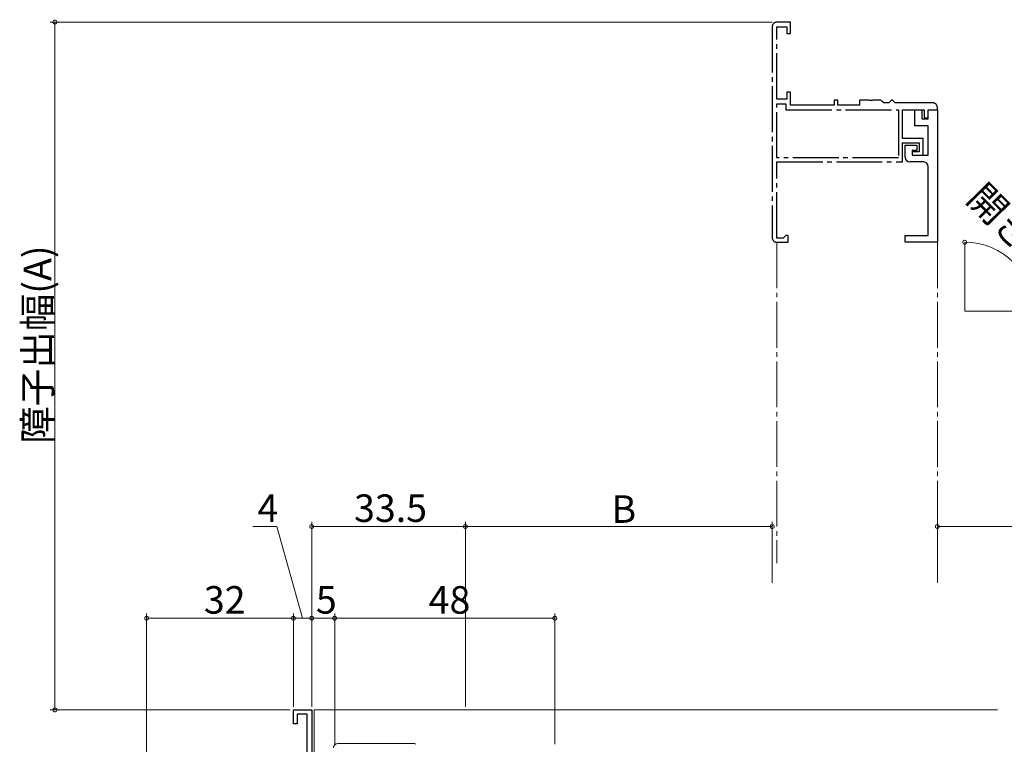
# Model space of a CAD drawing. Extents: x -1 to 990, y 0 to 1603.
# Drawn here: x 438 to 652, y 1043 to 1201 of the extents above; entities that cross this region are included whole.
import ezdxf

# ---------------------------------------------------------------- set-up
doc = ezdxf.new("R2010")
doc.units = 0
doc.linetypes.add('YCENTER_1', pattern=[13, 10, -1, 1, -1])
for name, color, linetype, lineweight in [('YKK_11', 7, 'CONTINUOUS', 30), ('YKK_12', 2, 'CONTINUOUS', 13), ('YKK_13', 4, 'CONTINUOUS', 13), ('YKK_D', 6, 'CONTINUOUS', 13)]:
    doc.layers.add(name, color=color, linetype=linetype, lineweight=lineweight)
doc.styles.get("Standard").update_dxf_attribs({"font": 'txt', "bigfont": 'BIGFONT'})

msp = doc.modelspace()

# ---------------------------------------------------------------- linework, layer by layer
at = {"layer": 'YKK_11', "linetype": 'YCENTER_1'}
for p, q in [((605.9, 1200.66), (602.9, 1200.66)), ((605.9, 1198.16), (605.9, 1200.66)), ((601.9, 1199.66), (601.9, 1153.66)), ((602.9, 1183.86), (602.9, 1199.66)), ((602.9, 1199.66), (605.1, 1199.66)), ((605.1, 1199.66), (605.1, 1198.16)), ((605.1, 1198.16), (605.9, 1198.16)), ((605.9, 1185.36), (605.1, 1185.36)), ((605.1, 1185.36), (605.1, 1183.86)), ((605.9, 1182.56), (605.9, 1185.36)), ((605.1, 1183.86), (602.9, 1183.86)), ((616.2, 1183.66), (615.4, 1183.66)), ((615.4, 1183.66), (615.4, 1182.56)), ((616.2, 1182.56), (616.2, 1183.66)), ((622.94, 1183.66), (620.9, 1183.66)), ((620.9, 1183.66), (620.9, 1182.56)), ((623.12, 1183.54), (622.94, 1183.66)), ((623.67, 1183.54), (623.12, 1183.54)), ((623.86, 1183.66), (623.67, 1183.54)), ((625.6, 1183.66), (623.86, 1183.66)), ((625.9, 1183.36), (625.6, 1183.66)), ((626.2, 1183.06), (625.9, 1183.36)), ((627.3, 1183.06), (626.2, 1183.06)), ((627.6, 1183.36), (627.3, 1183.06)), ((627.9, 1183.66), (627.6, 1183.36)), ((628.1, 1183.66), (627.9, 1183.66)), ((628.4, 1183.36), (628.1, 1183.66)), ((628.7, 1183.06), (628.4, 1183.36)), ((636.9, 1183.06), (628.7, 1183.06)), ((602.9, 1171.06), (602.9, 1182.86)), ((602.9, 1182.86), (604.9, 1182.86)), ((604.9, 1182.86), (604.9, 1181.56)), ((604.9, 1181.56), (629.4, 1181.56)), ((615.4, 1182.56), (605.9, 1182.56)), ((620.9, 1182.56), (616.2, 1182.56)), ((629.4, 1181.56), (629.4, 1171.06)), ((630.3, 1175.26), (630.3, 1181.56)), ((630.3, 1181.56), (635, 1181.56)), ((635, 1181.56), (635, 1179.76)), ((635.9, 1179.76), (635.9, 1181.56)), ((635.9, 1181.56), (637.9, 1181.56)), ((637.9, 1181.56), (637.9, 1182.06)), ((635, 1179.76), (635.9, 1179.76)), ((634.8, 1175.26), (630.3, 1175.26)), ((630.3, 1170.16), (630.3, 1174.36)), ((630.3, 1174.36), (633.9, 1174.36)), ((633.9, 1174.36), (633.9, 1172.36)), ((634.8, 1171.66), (634.8, 1175.26)), ((633.9, 1172.36), (632.4, 1172.36)), ((632.4, 1172.36), (632.4, 1171.66)), ((629.4, 1171.06), (602.9, 1171.06)), ((602.9, 1153.56), (602.9, 1170.16)), ((602.9, 1170.16), (630.3, 1170.16)), ((632.4, 1171.66), (634.8, 1171.66)), ((604.3, 1153.56), (602.9, 1153.56)), ((604.6, 1153.86), (604.3, 1153.56)), ((604.9, 1154.16), (604.6, 1153.86)), ((605.4, 1154.16), (604.9, 1154.16)), ((605.4, 1152.66), (605.4, 1154.16)), ((602.9, 1152.66), (605.4, 1152.66))]:
    msp.add_line(p, q, dxfattribs=at)
at = {"layer": 'YKK_11', "color": 0, "linetype": 'ByBlock', "lineweight": -2, "ltscale": 0.5}
for p, q in [((633, 1178.06), (633, 1181.56)), ((633, 1181.56), (634.5, 1181.56)), ((634.5, 1181.56), (634.5, 1179.56)), ((635.9, 1179.56), (635.9, 1181.56)), ((635.9, 1181.56), (637.9, 1181.56)), ((637.9, 1181.56), (637.9, 1152.66)), ((634.5, 1179.56), (635.9, 1179.56)), ((635.9, 1178.06), (633, 1178.06)), ((635.9, 1171.66), (635.9, 1178.06)), ((630.9, 1171.16), (630.9, 1173.86)), ((630.9, 1173.86), (633.4, 1173.86)), ((633.4, 1172.66), (632.4, 1172.66)), ((632.4, 1172.66), (632.4, 1171.66)), ((633.4, 1173.86), (633.4, 1172.66)), ((634.9, 1170.16), (631.9, 1170.16)), ((632.4, 1171.66), (635.9, 1171.66)), ((635.9, 1154.16), (635.9, 1169.16)), ((630.9, 1152.66), (630.9, 1154.16)), ((630.9, 1154.16), (635.9, 1154.16)), ((637.9, 1152.66), (630.9, 1152.66)), ((637.9, 1152.66), (630.9, 1152.66))]:
    msp.add_line(p, q, dxfattribs=at)
at = {"layer": 'YKK_11', "color": 0, "linetype": 'ByBlock', "lineweight": -2}
for p, q in [((497.5, 1047.66), (497.5, 1050.66)), ((497.5, 1050.66), (501.5, 1050.66)), ((501.5, 1050.66), (501.5, 1035.16)), ((498.3, 1047.66), (497.5, 1047.66)), ((500.5, 1049.76), (498.3, 1049.76)), ((498.3, 1049.76), (498.3, 1047.66)), ((500.5, 1038.61), (500.5, 1049.76))]:
    msp.add_line(p, q, dxfattribs=at)
at = {"layer": 'YKK_11', "linetype": 'YCENTER_1'}
for centre, start, end in [((602.9, 1199.66), 90, 180), ((636.9, 1182.06), 0, 90), ((602.9, 1153.66), 180, 270)]:
    msp.add_arc(centre, 1, start, end, dxfattribs=at)
at = {"layer": 'YKK_11', "color": 0, "linetype": 'ByBlock', "lineweight": -2, "ltscale": 0.5}
for centre, start, end in [((631.9, 1171.16), 180, 270), ((634.9, 1169.16), 0, 90)]:
    msp.add_arc(centre, 1, start, end, dxfattribs=at)
at = {"layer": 'YKK_12', "linetype": 'YCENTER_1'}
for p, q in [((602.9, 1152.66), (602.9, 1082.66)), ((637.9, 1152.66), (637.9, 1082.66))]:
    msp.add_line(p, q, dxfattribs=at)
at = {"layer": 'YKK_12'}
for p, q in [((643.87, 1137.66), (643.87, 1152.66)), ((643.87, 1137.66), (658.87, 1137.66)), ((502, 1050.66), (651, 1050.66)), ((502, 1050.66), (502, 1035.16))]:
    msp.add_line(p, q, dxfattribs=at)
at = {"layer": 'YKK_13'}
msp.add_line((523.59, 1043.36), (507.21, 1043.36), dxfattribs=at)
for centre, start, end in [((507.21, 1042.36), 90, 178), ((523.59, 1042.36), 53.1301, 90)]:
    msp.add_arc(centre, 1, start, end, dxfattribs=at)
at = {"layer": 'YKK_D'}
for p, q in [((601.9, 1200.66), (444.5, 1200.66)), ((445.5, 1200.66), (445.5, 1050.66)), ((493.86, 1090.66), (488.66, 1090.66)), ((499.5, 1070.66), (493.86, 1090.66)), ((501.5, 1051.36), (501.5, 1091.66)), ((501.5, 1090.66), (535, 1090.66)), ((535, 1051.36), (535, 1091.66)), ((535, 1051.66), (535, 1091.66)), ((535, 1090.66), (601.9, 1090.66)), ((601.9, 1078.36), (601.9, 1091.66)), ((601.9, 1079.36), (601.9, 1091.66)), ((637.9, 1079.36), (637.9, 1091.66)), ((637.9, 1078.36), (637.9, 1091.66)), ((637.9, 1090.66), (770, 1090.66)), ((465.5, 994.36), (465.5, 1071.66)), ((497.5, 1051.36), (497.5, 1071.66)), ((497.5, 1051.36), (497.5, 1071.66)), ((501.5, 1051.36), (501.5, 1071.66)), ((501.5, 1051.36), (501.5, 1071.66)), ((506.5, 1043.16), (506.5, 1071.66)), ((506.5, 1043.16), (506.5, 1071.66)), ((554.5, 1043.16), (554.5, 1071.66)), ((465.5, 1070.66), (497.5, 1070.66)), ((497.5, 1070.66), (501.5, 1070.66)), ((501.5, 1070.66), (506.5, 1070.66)), ((506.5, 1070.66), (554.5, 1070.66)), ((496.8, 1050.66), (444.5, 1050.66))]:
    msp.add_line(p, q, dxfattribs=at)
at = {"layer": 'YKK_D', "linetype": 'ByBlock', "const_width": 0.85}
for points in [[(445.5, 1200.56, 1), (445.5, 1200.77, 1)], [(643.98, 1152.66, 1), (643.77, 1152.66, 1)], [(501.6, 1090.66, 1), (501.39, 1090.66, 1)], [(534.89, 1090.66, 1), (535.1, 1090.66, 1)], [(535.1, 1090.66, 1), (534.89, 1090.66, 1)], [(601.79, 1090.66, 1), (602, 1090.66, 1)], [(602, 1090.66, 1), (601.79, 1090.66, 1)], [(637.79, 1090.66, 1), (638, 1090.66, 1)], [(638, 1090.66, 1), (637.79, 1090.66, 1)], [(465.6, 1070.66, 1), (465.39, 1070.66, 1)], [(497.39, 1070.66, 1), (497.6, 1070.66, 1)], [(497.6, 1070.66, 1), (497.39, 1070.66, 1)], [(501.39, 1070.66, 1), (501.6, 1070.66, 1)], [(501.6, 1070.66, 1), (501.39, 1070.66, 1)], [(506.39, 1070.66, 1), (506.6, 1070.66, 1)], [(506.6, 1070.66, 1), (506.39, 1070.66, 1)], [(554.39, 1070.66, 1), (554.6, 1070.66, 1)], [(445.5, 1050.77, 1), (445.5, 1050.56, 1)]]:
    msp.add_lwpolyline(points, format="xyb", close=True, dxfattribs=at)
at = {"layer": 'YKK_D'}
msp.add_arc((643.87, 1137.66), 15, 0, 90, dxfattribs=at)

# ---------------------------------------------------------------- texts
for s, rotation, p in [('開き角度90ﾟ', 314.7296, (643.97, 1161.86)), ('障子出幅(A)', 90, (444.7, 1108.7))]:
    msp.add_text(s, height=6, rotation=rotation, dxfattribs=at).set_placement(p)
for s, p in [('4', (489.66, 1091.66)), ('33.5', (510.73, 1091.66)), ('B', (566.85, 1091.46)), ('32', (477.98, 1071.66)), ('48', (526.98, 1071.66)), ('5', (502.4, 1071.66))]:
    msp.add_text(s, height=6, dxfattribs=at).set_placement(p)

doc.saveas('drawing.dxf')
